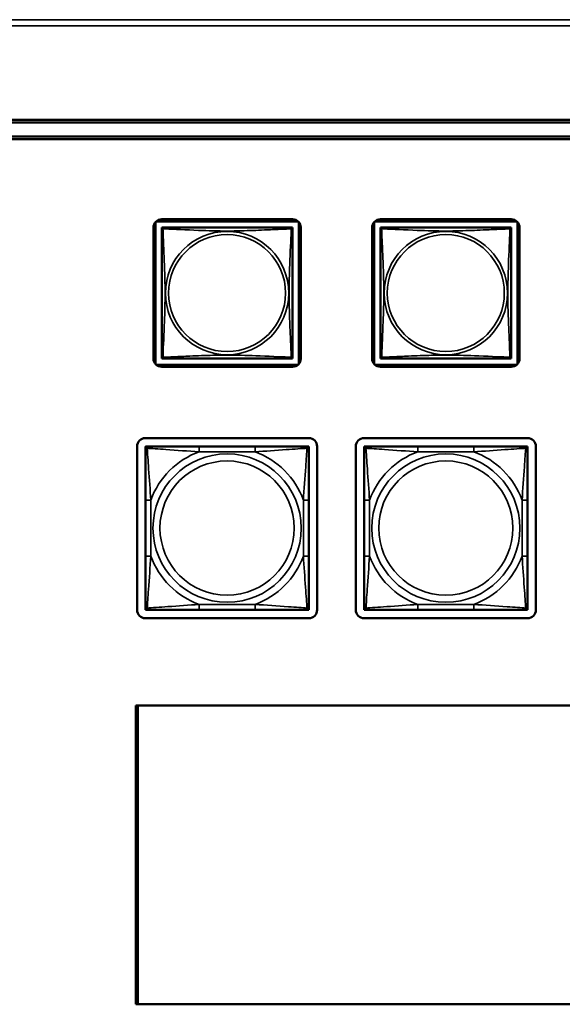
# Model space of a CAD drawing. Units: inches. Extents: x 11.6 to 87.6, y 5.9 to 43.9.
# Drawn here: x 38.3 to 40.3, y 11.4 to 14.9 of the extents above; entities that cross this region are included whole.
import ezdxf

# ---------------------------------------------------------------- set-up
doc = ezdxf.new("R2010")
doc.units = ezdxf.units.IN
doc.header["$MEASUREMENT"] = 0
doc.layers.add('Visible (ANSI)', color=7, linetype='Continuous', lineweight=50)
doc.layers.add('Visible Narrow (ANSI)', color=7, linetype='Continuous', lineweight=35)

msp = doc.modelspace()

# ---------------------------------------------------------------- linework, layer by layer
at = {"layer": 'Visible (ANSI)'}
for p, q in [((34.0954, 14.5649), (48.8172, 14.5649)), ((48.8082, 14.5544), (34.1053, 14.5544)), ((34.4754, 14.5044), (48.4382, 14.5044)), ((48.4382, 14.4944), (34.4754, 14.4944)), ((38.7961, 13.6832), (38.7961, 14.195)), ((38.7991, 14.198), (39.3109, 14.198)), ((38.8188, 14.2054), (39.2912, 14.2054)), ((39.3139, 14.195), (39.3139, 13.6832)), ((39.5861, 13.6832), (39.5861, 14.195)), ((39.5891, 14.198), (40.1009, 14.198)), ((39.6088, 14.2054), (40.0812, 14.2054)), ((40.1039, 14.195), (40.1039, 13.6832)), ((38.7888, 13.7029), (38.7888, 14.1754)), ((38.8188, 14.1696), (38.8188, 14.1754)), ((38.8188, 14.1754), (38.8246, 14.1754)), ((38.8188, 14.1695), (38.8188, 13.7088)), ((39.2853, 14.1754), (38.8247, 14.1754)), ((39.2854, 14.1754), (39.2912, 14.1754)), ((39.2912, 14.1754), (39.2912, 14.1695)), ((39.2912, 13.7088), (39.2912, 14.1695)), ((39.3212, 14.1754), (39.3212, 13.7029)), ((39.5788, 13.7029), (39.5788, 14.1754)), ((39.6088, 14.1696), (39.6088, 14.1754)), ((39.6088, 14.1754), (39.6146, 14.1754)), ((39.6088, 14.1695), (39.6088, 13.7088)), ((40.0753, 14.1754), (39.6147, 14.1754)), ((40.0754, 14.1754), (40.0812, 14.1754)), ((40.0812, 14.1754), (40.0812, 14.1695)), ((40.0812, 13.7088), (40.0812, 14.1695)), ((40.1112, 14.1754), (40.1112, 13.7029)), ((38.8188, 13.7029), (38.8188, 13.7087)), ((38.8247, 13.7029), (38.8188, 13.7029)), ((38.8247, 13.7029), (39.2853, 13.7029)), ((39.2912, 13.7029), (39.2853, 13.7029)), ((39.2912, 13.7088), (39.2912, 13.7029)), ((39.6088, 13.7029), (39.6088, 13.7087)), ((39.6147, 13.7029), (39.6088, 13.7029)), ((39.6147, 13.7029), (40.0753, 13.7029)), ((40.0812, 13.7029), (40.0753, 13.7029)), ((40.0812, 13.7088), (40.0812, 13.7029)), ((39.3109, 13.6803), (38.7991, 13.6803)), ((39.2912, 13.6729), (38.8188, 13.6729)), ((40.1009, 13.6803), (39.5891, 13.6803)), ((40.0812, 13.6729), (39.6088, 13.6729)), ((38.7597, 13.4157), (39.3503, 13.4157)), ((39.5497, 13.4157), (40.1403, 13.4157)), ((38.7297, 12.7952), (38.7297, 13.3857)), ((38.7597, 13.3857), (38.7656, 13.3857)), ((38.7597, 13.3798), (38.7597, 13.3857)), ((38.7597, 13.3739), (38.7597, 13.3798)), ((38.7597, 13.3739), (38.7597, 13.1916)), ((38.7656, 13.3857), (38.7715, 13.3857)), ((38.9538, 13.3857), (38.7715, 13.3857)), ((39.1561, 13.3857), (38.9538, 13.3857)), ((39.3385, 13.3857), (39.1561, 13.3857)), ((39.3385, 13.3857), (39.3444, 13.3857)), ((39.3444, 13.3857), (39.3503, 13.3857)), ((39.3503, 13.3857), (39.3503, 13.3798)), ((39.3503, 13.3798), (39.3503, 13.3739)), ((39.3503, 13.1916), (39.3503, 13.3739)), ((39.3803, 13.3857), (39.3803, 12.7952)), ((39.5197, 12.7952), (39.5197, 13.3857)), ((39.5497, 13.3857), (39.5556, 13.3857)), ((39.5497, 13.3798), (39.5497, 13.3857)), ((39.5497, 13.3739), (39.5497, 13.3798)), ((39.5497, 13.3739), (39.5497, 13.1916)), ((39.5556, 13.3857), (39.5615, 13.3857)), ((39.7438, 13.3857), (39.5615, 13.3857)), ((39.9461, 13.3857), (39.7438, 13.3857)), ((40.1285, 13.3857), (39.9461, 13.3857)), ((40.1285, 13.3857), (40.1344, 13.3857)), ((40.1344, 13.3857), (40.1403, 13.3857)), ((40.1403, 13.3857), (40.1403, 13.3798)), ((40.1403, 13.3798), (40.1403, 13.3739)), ((40.1403, 13.1916), (40.1403, 13.3739)), ((40.1703, 13.3857), (40.1703, 12.7952)), ((38.7597, 13.1916), (38.7597, 12.9893)), ((39.3503, 12.9893), (39.3503, 13.1916)), ((39.5497, 13.1916), (39.5497, 12.9893)), ((40.1403, 12.9893), (40.1403, 13.1916)), ((38.7597, 12.9893), (38.7597, 12.807)), ((39.3503, 12.807), (39.3503, 12.9893)), ((39.5497, 12.9893), (39.5497, 12.807)), ((40.1403, 12.807), (40.1403, 12.9893)), ((38.7597, 12.8011), (38.7597, 12.807)), ((38.7597, 12.7952), (38.7597, 12.8011)), ((39.3503, 12.807), (39.3503, 12.8011)), ((39.3503, 12.8011), (39.3503, 12.7952)), ((39.5497, 12.8011), (39.5497, 12.807)), ((39.5497, 12.7952), (39.5497, 12.8011)), ((40.1403, 12.807), (40.1403, 12.8011)), ((40.1403, 12.8011), (40.1403, 12.7952)), ((38.7656, 12.7952), (38.7597, 12.7952)), ((39.3503, 12.7652), (38.7597, 12.7652)), ((38.7715, 12.7952), (38.7656, 12.7952)), ((38.7715, 12.7952), (38.9538, 12.7952)), ((38.9538, 12.7952), (39.1561, 12.7952)), ((39.1561, 12.7952), (39.3385, 12.7952)), ((39.3444, 12.7952), (39.3385, 12.7952)), ((39.3503, 12.7952), (39.3444, 12.7952)), ((39.5556, 12.7952), (39.5497, 12.7952)), ((40.1403, 12.7652), (39.5497, 12.7652)), ((39.5615, 12.7952), (39.5556, 12.7952)), ((39.5615, 12.7952), (39.7438, 12.7952)), ((39.7438, 12.7952), (39.9461, 12.7952)), ((39.9461, 12.7952), (40.1285, 12.7952)), ((40.1344, 12.7952), (40.1285, 12.7952)), ((40.1403, 12.7952), (40.1344, 12.7952)), ((38.7257, 11.3714), (38.7257, 12.4501)), ((38.7257, 12.4501), (42.5446, 12.4501)), ((38.7327, 11.3714), (38.7327, 12.4501)), ((42.5446, 11.3714), (38.7257, 11.3714))]:
    msp.add_line(p, q, dxfattribs=at)
for centre, radius, start, end in [((38.8188, 14.1754), 0.03, 90, 180), ((39.2912, 14.1754), 0.03, 0, 90), ((39.6088, 14.1754), 0.03, 90, 180), ((40.0812, 14.1754), 0.03, 0, 90), ((38.8247, 14.1695), 0.00591, 90, 180), ((39.2853, 14.1695), 0.00591, 0, 90), ((39.6147, 14.1695), 0.00591, 90, 180), ((40.0753, 14.1695), 0.00591, 0, 90), ((38.8188, 13.7029), 0.03, 180, 270), ((38.8247, 13.7088), 0.00591, 180, 270), ((39.2853, 13.7088), 0.00591, 270, 360), ((39.2912, 13.7029), 0.03, 270, 0), ((39.6088, 13.7029), 0.03, 180, 270), ((39.6147, 13.7088), 0.00591, 180, 270), ((40.0753, 13.7088), 0.00591, 270, 360), ((40.0812, 13.7029), 0.03, 270, 0), ((38.7597, 13.3857), 0.03, 90, 180), ((39.3503, 13.3857), 0.03, 0, 90), ((39.5497, 13.3857), 0.03, 90, 180), ((40.1403, 13.3857), 0.03, 0, 90), ((38.7656, 13.3798), 0.00591, 90, 180), ((38.7715, 13.3739), 0.0118, 90, 180), ((39.3385, 13.3739), 0.0118, 0, 90), ((39.3444, 13.3798), 0.00591, 0, 90), ((39.5556, 13.3798), 0.00591, 90, 180), ((39.5615, 13.3739), 0.0118, 90, 180), ((40.1285, 13.3739), 0.0118, 0, 90), ((40.1344, 13.3798), 0.00591, 0, 90), ((38.7715, 12.807), 0.0118, 180, 270), ((38.7656, 12.8011), 0.00591, 180, 270), ((39.3385, 12.807), 0.0118, 270, 0), ((39.3444, 12.8011), 0.00591, 270, 0), ((39.5615, 12.807), 0.0118, 180, 270), ((39.5556, 12.8011), 0.00591, 180, 270), ((40.1285, 12.807), 0.0118, 270, 0), ((40.1344, 12.8011), 0.00591, 270, 0), ((38.7597, 12.7952), 0.03, 180, 270), ((39.3503, 12.7952), 0.03, 270, 0), ((39.5497, 12.7952), 0.03, 180, 270), ((40.1403, 12.7952), 0.03, 270, 0)]:
    msp.add_arc(centre, radius, start, end, dxfattribs=at)
at = {"layer": 'Visible Narrow (ANSI)'}
for p, q in [((33.5754, 14.926), (61.5177, 14.926)), ((61.5177, 14.9043), (33.5754, 14.9043)), ((38.9538, 13.3857), (38.9538, 13.3661)), ((38.9538, 13.3661), (39.1561, 13.3661)), ((39.1561, 13.3857), (39.1561, 13.3661)), ((39.7438, 13.3857), (39.7438, 13.3661)), ((39.7438, 13.3661), (39.9461, 13.3661)), ((39.9461, 13.3857), (39.9461, 13.3661)), ((38.7597, 13.1916), (38.7794, 13.1916)), ((38.7794, 12.9893), (38.7794, 13.1916)), ((39.3306, 13.1916), (39.3306, 12.9893)), ((39.3503, 13.1916), (39.3306, 13.1916)), ((39.5497, 13.1916), (39.5694, 13.1916)), ((39.5694, 12.9893), (39.5694, 13.1916)), ((40.1206, 13.1916), (40.1206, 12.9893)), ((40.1403, 13.1916), (40.1206, 13.1916)), ((38.7597, 12.9893), (38.7794, 12.9893)), ((39.3503, 12.9893), (39.3306, 12.9893)), ((39.5497, 12.9893), (39.5694, 12.9893)), ((40.1403, 12.9893), (40.1206, 12.9893)), ((39.1561, 12.8149), (38.9538, 12.8149)), ((38.9538, 12.7952), (38.9538, 12.8149)), ((39.1561, 12.7952), (39.1561, 12.8149)), ((39.9461, 12.8149), (39.7438, 12.8149)), ((39.7438, 12.7952), (39.7438, 12.8149)), ((39.9461, 12.7952), (39.9461, 12.8149))]:
    msp.add_line(p, q, dxfattribs=at)
for centre, radius in [((39.055, 13.9391), 0.2227), ((39.055, 13.9391), 0.2113), ((39.845, 13.9391), 0.2227), ((39.845, 13.9391), 0.2113), ((39.055, 13.0905), 0.2678), ((39.055, 13.0905), 0.2424), ((39.845, 13.0905), 0.2678), ((39.845, 13.0905), 0.2424)]:
    msp.add_circle(centre, radius, dxfattribs=at)
for centre, start, end in [((39.055, 13.0905), 110.1547, 159.8453), ((39.055, 13.0905), 20.1547, 69.8453), ((39.845, 13.0905), 110.1547, 159.8453), ((39.845, 13.0905), 20.1547, 69.8453), ((39.055, 13.0905), 200.1547, 249.8453), ((39.055, 13.0905), 290.1547, 339.8453), ((39.845, 13.0905), 200.1547, 249.8453), ((39.845, 13.0905), 290.1547, 339.8453)]:
    msp.add_arc(centre, 0.2936, start, end, dxfattribs=at)
for points, knots in [([(38.8188, 14.1695), (38.8188, 14.1695), (38.8188, 14.1697), (38.8188, 14.17), (38.8189, 14.1701), (38.819, 14.1704), (38.8191, 14.1705), (38.8192, 14.1707), (38.8193, 14.1707), (38.8195, 14.1709), (38.8197, 14.171), (38.8203, 14.1712), (38.8208, 14.1712), (38.8219, 14.1711), (38.8225, 14.171), (38.8233, 14.1708)], [-0.0844808, -0.0844808, -0.0844808, -0.0844808, -0.06943799, -0.06943799, -0.05587828, -0.05587828, -0.04740346, -0.04740346, -0.04210669, -0.04210669, -0.03151317, -0.03151317, -0.01456352, -0.01456352, 0.00026741, 0.00026741, 0.00026741, 0.00026741]), ([(38.8233, 14.1708), (38.8231, 14.1716), (38.823, 14.1722), (38.8229, 14.1734), (38.823, 14.1738), (38.8231, 14.1744), (38.8232, 14.1746), (38.8234, 14.1748), (38.8235, 14.1749), (38.8236, 14.175), (38.8237, 14.1751), (38.824, 14.1753), (38.8242, 14.1753), (38.8245, 14.1754), (38.8246, 14.1754), (38.8247, 14.1754)], [-0.00026741, -0.00026741, -0.00026741, -0.00026741, 0.01456352, 0.01456352, 0.03151317, 0.03151317, 0.04210669, 0.04210669, 0.04740346, 0.04740346, 0.05587828, 0.05587828, 0.06943799, 0.06943799, 0.0844808, 0.0844808, 0.0844808, 0.0844808]), ([(38.8233, 13.7075), (38.8234, 13.7103), (38.8236, 13.7138), (38.8237, 13.7178), (38.8248, 13.7454), (38.8269, 13.7924), (38.8286, 13.8359), (38.83, 13.8709), (38.831, 13.9051), (38.831, 13.9391), (38.831, 13.9562), (38.8308, 13.9732), (38.8303, 13.9904), (38.8297, 14.0179), (38.8285, 14.046), (38.8273, 14.0737), (38.8265, 14.0932), (38.8257, 14.1126), (38.825, 14.1299), (38.8242, 14.1471), (38.8237, 14.162), (38.8233, 14.1708)], [-1.657319, -1.657319, -1.657319, -1.657319, -1.610774, -1.610774, -1.610774, -1.289425, -1.289425, -1.289425, -1.03154, -1.03154, -1.03154, -0.902598, -0.902598, -0.902598, -0.69629, -0.69629, -0.69629, -0.550532, -0.550532, -0.550532, -0.405761, -0.405761, -0.405761, -0.405761]), ([(38.8233, 14.1708), (38.8261, 14.1707), (38.8296, 14.1706), (38.8336, 14.1704), (38.8613, 14.1693), (38.9083, 14.1672), (38.9518, 14.1655), (38.9867, 14.1641), (39.0209, 14.1631), (39.055, 14.1631), (39.072, 14.1631), (39.0891, 14.1634), (39.1063, 14.1638), (39.1337, 14.1645), (39.1619, 14.1656), (39.1895, 14.1668), (39.2091, 14.1676), (39.2284, 14.1685), (39.2457, 14.1692), (39.2629, 14.1699), (39.2778, 14.1705), (39.2867, 14.1708)], [-1.657319, -1.657319, -1.657319, -1.657319, -1.610774, -1.610774, -1.610774, -1.289425, -1.289425, -1.289425, -1.03154, -1.03154, -1.03154, -0.902598, -0.902598, -0.902598, -0.69629, -0.69629, -0.69629, -0.550532, -0.550532, -0.550532, -0.405761, -0.405761, -0.405761, -0.405761]), ([(39.2867, 14.1708), (39.2866, 14.168), (39.2864, 14.1645), (39.2863, 14.1605), (39.2852, 14.1329), (39.2831, 14.0859), (39.2813, 14.0423), (39.28, 14.0074), (39.279, 13.9732), (39.279, 13.9391), (39.279, 13.9221), (39.2792, 13.9051), (39.2796, 13.8879), (39.2803, 13.8604), (39.2815, 13.8323), (39.2826, 13.8046), (39.2835, 13.785), (39.2843, 13.7657), (39.285, 13.7484), (39.2857, 13.7312), (39.2863, 13.7163), (39.2867, 13.7075)], [-1.657319, -1.657319, -1.657319, -1.657319, -1.610774, -1.610774, -1.610774, -1.289425, -1.289425, -1.289425, -1.03154, -1.03154, -1.03154, -0.902598, -0.902598, -0.902598, -0.69629, -0.69629, -0.69629, -0.550532, -0.550532, -0.550532, -0.405761, -0.405761, -0.405761, -0.405761]), ([(39.2853, 14.1754), (39.2854, 14.1754), (39.2855, 14.1754), (39.2858, 14.1753), (39.286, 14.1753), (39.2863, 14.1751), (39.2864, 14.175), (39.2865, 14.1749), (39.2866, 14.1748), (39.2867, 14.1746), (39.2868, 14.1744), (39.287, 14.1738), (39.2871, 14.1734), (39.287, 14.1722), (39.2869, 14.1716), (39.2867, 14.1708)], [-0.0844808, -0.0844808, -0.0844808, -0.0844808, -0.06943799, -0.06943799, -0.05587828, -0.05587828, -0.04740346, -0.04740346, -0.04210669, -0.04210669, -0.03151317, -0.03151317, -0.01456352, -0.01456352, 0.00026741, 0.00026741, 0.00026741, 0.00026741]), ([(39.2867, 14.1708), (39.2874, 14.171), (39.2881, 14.1711), (39.2892, 14.1712), (39.2897, 14.1712), (39.2903, 14.171), (39.2905, 14.1709), (39.2907, 14.1707), (39.2907, 14.1707), (39.2909, 14.1705), (39.291, 14.1704), (39.2911, 14.1701), (39.2912, 14.17), (39.2912, 14.1697), (39.2912, 14.1695), (39.2912, 14.1695)], [-0.00026741, -0.00026741, -0.00026741, -0.00026741, 0.01456352, 0.01456352, 0.03151317, 0.03151317, 0.04210669, 0.04210669, 0.04740346, 0.04740346, 0.05587828, 0.05587828, 0.06943799, 0.06943799, 0.0844808, 0.0844808, 0.0844808, 0.0844808]), ([(39.6088, 14.1695), (39.6088, 14.1695), (39.6088, 14.1697), (39.6088, 14.17), (39.6089, 14.1701), (39.609, 14.1704), (39.6091, 14.1705), (39.6092, 14.1707), (39.6093, 14.1707), (39.6095, 14.1709), (39.6097, 14.171), (39.6103, 14.1712), (39.6108, 14.1712), (39.6119, 14.1711), (39.6125, 14.171), (39.6133, 14.1708)], [-0.0844808, -0.0844808, -0.0844808, -0.0844808, -0.06943799, -0.06943799, -0.05587828, -0.05587828, -0.04740346, -0.04740346, -0.04210669, -0.04210669, -0.03151317, -0.03151317, -0.01456352, -0.01456352, 0.00026741, 0.00026741, 0.00026741, 0.00026741]), ([(39.6133, 14.1708), (39.6131, 14.1716), (39.613, 14.1722), (39.6129, 14.1734), (39.613, 14.1738), (39.6131, 14.1744), (39.6132, 14.1746), (39.6134, 14.1748), (39.6135, 14.1749), (39.6136, 14.175), (39.6137, 14.1751), (39.614, 14.1753), (39.6142, 14.1753), (39.6145, 14.1754), (39.6146, 14.1754), (39.6147, 14.1754)], [-0.00026741, -0.00026741, -0.00026741, -0.00026741, 0.01456352, 0.01456352, 0.03151317, 0.03151317, 0.04210669, 0.04210669, 0.04740346, 0.04740346, 0.05587828, 0.05587828, 0.06943799, 0.06943799, 0.0844808, 0.0844808, 0.0844808, 0.0844808]), ([(39.6133, 13.7075), (39.6134, 13.7103), (39.6136, 13.7138), (39.6137, 13.7178), (39.6148, 13.7454), (39.6169, 13.7924), (39.6186, 13.8359), (39.62, 13.8709), (39.621, 13.9051), (39.621, 13.9391), (39.621, 13.9562), (39.6208, 13.9732), (39.6203, 13.9904), (39.6197, 14.0179), (39.6185, 14.046), (39.6173, 14.0737), (39.6165, 14.0932), (39.6157, 14.1126), (39.615, 14.1299), (39.6142, 14.1471), (39.6137, 14.162), (39.6133, 14.1708)], [-1.657319, -1.657319, -1.657319, -1.657319, -1.610774, -1.610774, -1.610774, -1.289425, -1.289425, -1.289425, -1.03154, -1.03154, -1.03154, -0.902598, -0.902598, -0.902598, -0.69629, -0.69629, -0.69629, -0.550532, -0.550532, -0.550532, -0.405761, -0.405761, -0.405761, -0.405761]), ([(39.6133, 14.1708), (39.6161, 14.1707), (39.6196, 14.1706), (39.6236, 14.1704), (39.6513, 14.1693), (39.6983, 14.1672), (39.7418, 14.1655), (39.7767, 14.1641), (39.8109, 14.1631), (39.845, 14.1631), (39.862, 14.1631), (39.8791, 14.1634), (39.8963, 14.1638), (39.9237, 14.1645), (39.9519, 14.1656), (39.9795, 14.1668), (39.9991, 14.1676), (40.0184, 14.1685), (40.0357, 14.1692), (40.0529, 14.1699), (40.0678, 14.1705), (40.0767, 14.1708)], [-1.657319, -1.657319, -1.657319, -1.657319, -1.610774, -1.610774, -1.610774, -1.289425, -1.289425, -1.289425, -1.03154, -1.03154, -1.03154, -0.902598, -0.902598, -0.902598, -0.69629, -0.69629, -0.69629, -0.550532, -0.550532, -0.550532, -0.405761, -0.405761, -0.405761, -0.405761]), ([(40.0767, 14.1708), (40.0766, 14.168), (40.0764, 14.1645), (40.0763, 14.1605), (40.0752, 14.1329), (40.0731, 14.0859), (40.0713, 14.0423), (40.07, 14.0074), (40.069, 13.9732), (40.069, 13.9391), (40.069, 13.9221), (40.0692, 13.9051), (40.0696, 13.8879), (40.0703, 13.8604), (40.0715, 13.8323), (40.0726, 13.8046), (40.0735, 13.785), (40.0743, 13.7657), (40.075, 13.7484), (40.0757, 13.7312), (40.0763, 13.7163), (40.0767, 13.7075)], [-1.657319, -1.657319, -1.657319, -1.657319, -1.610774, -1.610774, -1.610774, -1.289425, -1.289425, -1.289425, -1.03154, -1.03154, -1.03154, -0.902598, -0.902598, -0.902598, -0.69629, -0.69629, -0.69629, -0.550532, -0.550532, -0.550532, -0.405761, -0.405761, -0.405761, -0.405761]), ([(40.0753, 14.1754), (40.0754, 14.1754), (40.0755, 14.1754), (40.0758, 14.1753), (40.076, 14.1753), (40.0763, 14.1751), (40.0764, 14.175), (40.0765, 14.1749), (40.0766, 14.1748), (40.0767, 14.1746), (40.0768, 14.1744), (40.077, 14.1738), (40.0771, 14.1734), (40.077, 14.1722), (40.0769, 14.1716), (40.0767, 14.1708)], [-0.0844808, -0.0844808, -0.0844808, -0.0844808, -0.06943799, -0.06943799, -0.05587828, -0.05587828, -0.04740346, -0.04740346, -0.04210669, -0.04210669, -0.03151317, -0.03151317, -0.01456352, -0.01456352, 0.00026741, 0.00026741, 0.00026741, 0.00026741]), ([(40.0767, 14.1708), (40.0774, 14.171), (40.0781, 14.1711), (40.0792, 14.1712), (40.0797, 14.1712), (40.0803, 14.171), (40.0805, 14.1709), (40.0807, 14.1707), (40.0807, 14.1707), (40.0809, 14.1705), (40.081, 14.1704), (40.0811, 14.1701), (40.0812, 14.17), (40.0812, 14.1697), (40.0812, 14.1695), (40.0812, 14.1695)], [-0.00026741, -0.00026741, -0.00026741, -0.00026741, 0.01456352, 0.01456352, 0.03151317, 0.03151317, 0.04210669, 0.04210669, 0.04740346, 0.04740346, 0.05587828, 0.05587828, 0.06943799, 0.06943799, 0.0844808, 0.0844808, 0.0844808, 0.0844808]), ([(38.8233, 13.7075), (38.8225, 13.7073), (38.8219, 13.7071), (38.8208, 13.7071), (38.8203, 13.7071), (38.8197, 13.7073), (38.8195, 13.7074), (38.8193, 13.7076), (38.8192, 13.7076), (38.8191, 13.7078), (38.819, 13.7079), (38.8189, 13.7081), (38.8188, 13.7083), (38.8188, 13.7086), (38.8188, 13.7087), (38.8188, 13.7088)], [-0.00026741, -0.00026741, -0.00026741, -0.00026741, 0.01456352, 0.01456352, 0.03151317, 0.03151317, 0.04210669, 0.04210669, 0.04740346, 0.04740346, 0.05587828, 0.05587828, 0.06943799, 0.06943799, 0.0844808, 0.0844808, 0.0844808, 0.0844808]), ([(38.8247, 13.7029), (38.8246, 13.7029), (38.8245, 13.7029), (38.8242, 13.703), (38.824, 13.703), (38.8237, 13.7032), (38.8236, 13.7032), (38.8235, 13.7034), (38.8234, 13.7035), (38.8232, 13.7037), (38.8231, 13.7039), (38.823, 13.7044), (38.8229, 13.7049), (38.823, 13.7061), (38.8231, 13.7067), (38.8233, 13.7075)], [-0.0844808, -0.0844808, -0.0844808, -0.0844808, -0.06943799, -0.06943799, -0.05587828, -0.05587828, -0.04740346, -0.04740346, -0.04210669, -0.04210669, -0.03151317, -0.03151317, -0.01456352, -0.01456352, 0.00026741, 0.00026741, 0.00026741, 0.00026741]), ([(39.2867, 13.7075), (39.2838, 13.7076), (39.2803, 13.7077), (39.2763, 13.7079), (39.2487, 13.709), (39.2017, 13.7111), (39.1582, 13.7128), (39.1233, 13.7142), (39.0891, 13.7152), (39.055, 13.7152), (39.038, 13.7152), (39.0209, 13.7149), (39.0037, 13.7145), (38.9762, 13.7138), (38.9481, 13.7127), (38.9204, 13.7115), (38.9009, 13.7107), (38.8815, 13.7098), (38.8643, 13.7091), (38.8471, 13.7084), (38.8321, 13.7078), (38.8233, 13.7075)], [-1.657319, -1.657319, -1.657319, -1.657319, -1.610774, -1.610774, -1.610774, -1.289425, -1.289425, -1.289425, -1.03154, -1.03154, -1.03154, -0.902598, -0.902598, -0.902598, -0.69629, -0.69629, -0.69629, -0.550532, -0.550532, -0.550532, -0.405761, -0.405761, -0.405761, -0.405761]), ([(39.2867, 13.7075), (39.2869, 13.7067), (39.287, 13.7061), (39.2871, 13.7049), (39.287, 13.7044), (39.2868, 13.7039), (39.2867, 13.7037), (39.2866, 13.7035), (39.2865, 13.7034), (39.2864, 13.7032), (39.2863, 13.7032), (39.286, 13.703), (39.2858, 13.703), (39.2855, 13.7029), (39.2854, 13.7029), (39.2853, 13.7029)], [-0.00026741, -0.00026741, -0.00026741, -0.00026741, 0.01456352, 0.01456352, 0.03151317, 0.03151317, 0.04210669, 0.04210669, 0.04740346, 0.04740346, 0.05587828, 0.05587828, 0.06943799, 0.06943799, 0.0844808, 0.0844808, 0.0844808, 0.0844808]), ([(39.2912, 13.7088), (39.2912, 13.7087), (39.2912, 13.7086), (39.2912, 13.7083), (39.2911, 13.7081), (39.291, 13.7079), (39.2909, 13.7078), (39.2907, 13.7076), (39.2907, 13.7076), (39.2905, 13.7074), (39.2903, 13.7073), (39.2897, 13.7071), (39.2892, 13.7071), (39.2881, 13.7071), (39.2874, 13.7073), (39.2867, 13.7075)], [-0.0844808, -0.0844808, -0.0844808, -0.0844808, -0.06943799, -0.06943799, -0.05587828, -0.05587828, -0.04740346, -0.04740346, -0.04210669, -0.04210669, -0.03151317, -0.03151317, -0.01456352, -0.01456352, 0.00026741, 0.00026741, 0.00026741, 0.00026741]), ([(39.6133, 13.7075), (39.6125, 13.7073), (39.6119, 13.7071), (39.6108, 13.7071), (39.6103, 13.7071), (39.6097, 13.7073), (39.6095, 13.7074), (39.6093, 13.7076), (39.6092, 13.7076), (39.6091, 13.7078), (39.609, 13.7079), (39.6089, 13.7081), (39.6088, 13.7083), (39.6088, 13.7086), (39.6088, 13.7087), (39.6088, 13.7088)], [-0.00026741, -0.00026741, -0.00026741, -0.00026741, 0.01456352, 0.01456352, 0.03151317, 0.03151317, 0.04210669, 0.04210669, 0.04740346, 0.04740346, 0.05587828, 0.05587828, 0.06943799, 0.06943799, 0.0844808, 0.0844808, 0.0844808, 0.0844808]), ([(39.6147, 13.7029), (39.6146, 13.7029), (39.6145, 13.7029), (39.6142, 13.703), (39.614, 13.703), (39.6137, 13.7032), (39.6136, 13.7032), (39.6135, 13.7034), (39.6134, 13.7035), (39.6132, 13.7037), (39.6131, 13.7039), (39.613, 13.7044), (39.6129, 13.7049), (39.613, 13.7061), (39.6131, 13.7067), (39.6133, 13.7075)], [-0.0844808, -0.0844808, -0.0844808, -0.0844808, -0.06943799, -0.06943799, -0.05587828, -0.05587828, -0.04740346, -0.04740346, -0.04210669, -0.04210669, -0.03151317, -0.03151317, -0.01456352, -0.01456352, 0.00026741, 0.00026741, 0.00026741, 0.00026741]), ([(40.0767, 13.7075), (40.0738, 13.7076), (40.0703, 13.7077), (40.0663, 13.7079), (40.0387, 13.709), (39.9917, 13.7111), (39.9482, 13.7128), (39.9133, 13.7142), (39.8791, 13.7152), (39.845, 13.7152), (39.828, 13.7152), (39.8109, 13.7149), (39.7937, 13.7145), (39.7662, 13.7138), (39.7381, 13.7127), (39.7104, 13.7115), (39.6909, 13.7107), (39.6715, 13.7098), (39.6543, 13.7091), (39.6371, 13.7084), (39.6221, 13.7078), (39.6133, 13.7075)], [-1.657319, -1.657319, -1.657319, -1.657319, -1.610774, -1.610774, -1.610774, -1.289425, -1.289425, -1.289425, -1.03154, -1.03154, -1.03154, -0.902598, -0.902598, -0.902598, -0.69629, -0.69629, -0.69629, -0.550532, -0.550532, -0.550532, -0.405761, -0.405761, -0.405761, -0.405761]), ([(40.0767, 13.7075), (40.0769, 13.7067), (40.077, 13.7061), (40.0771, 13.7049), (40.077, 13.7044), (40.0768, 13.7039), (40.0767, 13.7037), (40.0766, 13.7035), (40.0765, 13.7034), (40.0764, 13.7032), (40.0763, 13.7032), (40.076, 13.703), (40.0758, 13.703), (40.0755, 13.7029), (40.0754, 13.7029), (40.0753, 13.7029)], [-0.00026741, -0.00026741, -0.00026741, -0.00026741, 0.01456352, 0.01456352, 0.03151317, 0.03151317, 0.04210669, 0.04210669, 0.04740346, 0.04740346, 0.05587828, 0.05587828, 0.06943799, 0.06943799, 0.0844808, 0.0844808, 0.0844808, 0.0844808]), ([(40.0812, 13.7088), (40.0812, 13.7087), (40.0812, 13.7086), (40.0812, 13.7083), (40.0811, 13.7081), (40.081, 13.7079), (40.0809, 13.7078), (40.0807, 13.7076), (40.0807, 13.7076), (40.0805, 13.7074), (40.0803, 13.7073), (40.0797, 13.7071), (40.0792, 13.7071), (40.0781, 13.7071), (40.0774, 13.7073), (40.0767, 13.7075)], [-0.0844808, -0.0844808, -0.0844808, -0.0844808, -0.06943799, -0.06943799, -0.05587828, -0.05587828, -0.04740346, -0.04740346, -0.04210669, -0.04210669, -0.03151317, -0.03151317, -0.01456352, -0.01456352, 0.00026741, 0.00026741, 0.00026741, 0.00026741]), ([(38.7597, 13.3739), (38.7597, 13.3745), (38.7598, 13.375), (38.76, 13.3758), (38.7602, 13.3762), (38.7606, 13.3768), (38.7608, 13.377), (38.7611, 13.3773), (38.7612, 13.3775), (38.7616, 13.3778), (38.7619, 13.378), (38.7629, 13.3784), (38.7635, 13.3786), (38.765, 13.3789), (38.7657, 13.3789), (38.7666, 13.3789)], [-0.0532704, -0.0532704, -0.0532704, -0.0532704, -0.04377373, -0.04377373, -0.03521335, -0.03521335, -0.02986312, -0.02986312, -0.02651922, -0.02651922, -0.01983142, -0.01983142, -0.00913095, -0.00913095, 0.00023197, 0.00023197, 0.00023197, 0.00023197]), ([(38.7666, 13.3789), (38.7666, 13.3797), (38.7666, 13.3805), (38.7668, 13.3819), (38.767, 13.3826), (38.7675, 13.3835), (38.7677, 13.3838), (38.768, 13.3842), (38.7681, 13.3844), (38.7684, 13.3847), (38.7686, 13.3849), (38.7692, 13.3852), (38.7696, 13.3854), (38.7705, 13.3857), (38.771, 13.3857), (38.7715, 13.3857)], [-0.00023197, -0.00023197, -0.00023197, -0.00023197, 0.00913095, 0.00913095, 0.01983142, 0.01983142, 0.02651922, 0.02651922, 0.02986312, 0.02986312, 0.03521335, 0.03521335, 0.04377373, 0.04377373, 0.0532704, 0.0532704, 0.0532704, 0.0532704]), ([(38.7666, 13.3789), (38.7815, 13.3779), (38.8069, 13.3763), (38.8336, 13.3744), (38.873, 13.3716), (38.9146, 13.3684), (38.9538, 13.3661)], [-0.7478145, -0.7478145, -0.7478145, -0.7478145, -0.5493956, -0.5493956, -0.5493956, -0.2569537, -0.2569537, -0.2569537, -0.2569537]), ([(38.7794, 13.1916), (38.7772, 13.2283), (38.7743, 13.2669), (38.7716, 13.3041), (38.7695, 13.3336), (38.7676, 13.3624), (38.7666, 13.3789)], [0.2569517, 0.2569517, 0.2569517, 0.2569517, 0.5303913, 0.5303913, 0.5303913, 0.7482818, 0.7482818, 0.7482818, 0.7482818]), ([(39.1561, 13.3661), (39.1928, 13.3682), (39.2315, 13.3712), (39.2686, 13.3738), (39.2982, 13.3759), (39.327, 13.3778), (39.3434, 13.3789)], [0.2569517, 0.2569517, 0.2569517, 0.2569517, 0.5303913, 0.5303913, 0.5303913, 0.7482818, 0.7482818, 0.7482818, 0.7482818]), ([(39.3434, 13.3789), (39.3425, 13.364), (39.3408, 13.3385), (39.3389, 13.3118), (39.3361, 13.2725), (39.3329, 13.2309), (39.3306, 13.1916)], [-0.7478145, -0.7478145, -0.7478145, -0.7478145, -0.5493956, -0.5493956, -0.5493956, -0.2569537, -0.2569537, -0.2569537, -0.2569537]), ([(39.3385, 13.3857), (39.339, 13.3857), (39.3395, 13.3857), (39.3404, 13.3854), (39.3408, 13.3852), (39.3413, 13.3849), (39.3416, 13.3847), (39.3419, 13.3844), (39.342, 13.3842), (39.3423, 13.3838), (39.3425, 13.3835), (39.3429, 13.3826), (39.3432, 13.3819), (39.3434, 13.3805), (39.3434, 13.3797), (39.3434, 13.3789)], [-0.0532704, -0.0532704, -0.0532704, -0.0532704, -0.04377373, -0.04377373, -0.03521335, -0.03521335, -0.02986312, -0.02986312, -0.02651922, -0.02651922, -0.01983142, -0.01983142, -0.00913095, -0.00913095, 0.00023197, 0.00023197, 0.00023197, 0.00023197]), ([(39.3434, 13.3789), (39.3443, 13.3789), (39.345, 13.3789), (39.3465, 13.3786), (39.3471, 13.3784), (39.348, 13.378), (39.3484, 13.3778), (39.3488, 13.3775), (39.3489, 13.3773), (39.3492, 13.377), (39.3494, 13.3768), (39.3498, 13.3762), (39.3499, 13.3758), (39.3502, 13.375), (39.3503, 13.3745), (39.3503, 13.3739)], [-0.00023197, -0.00023197, -0.00023197, -0.00023197, 0.00913095, 0.00913095, 0.01983142, 0.01983142, 0.02651922, 0.02651922, 0.02986312, 0.02986312, 0.03521335, 0.03521335, 0.04377373, 0.04377373, 0.0532704, 0.0532704, 0.0532704, 0.0532704]), ([(39.5497, 13.3739), (39.5497, 13.3745), (39.5498, 13.375), (39.55, 13.3758), (39.5502, 13.3762), (39.5506, 13.3768), (39.5508, 13.377), (39.5511, 13.3773), (39.5512, 13.3775), (39.5516, 13.3778), (39.5519, 13.378), (39.5529, 13.3784), (39.5535, 13.3786), (39.555, 13.3789), (39.5557, 13.3789), (39.5566, 13.3789)], [-0.0532704, -0.0532704, -0.0532704, -0.0532704, -0.04377373, -0.04377373, -0.03521335, -0.03521335, -0.02986312, -0.02986312, -0.02651922, -0.02651922, -0.01983142, -0.01983142, -0.00913095, -0.00913095, 0.00023197, 0.00023197, 0.00023197, 0.00023197]), ([(39.5566, 13.3789), (39.5566, 13.3797), (39.5566, 13.3805), (39.5568, 13.3819), (39.557, 13.3826), (39.5575, 13.3835), (39.5577, 13.3838), (39.558, 13.3842), (39.5581, 13.3844), (39.5584, 13.3847), (39.5586, 13.3849), (39.5592, 13.3852), (39.5596, 13.3854), (39.5605, 13.3857), (39.561, 13.3857), (39.5615, 13.3857)], [-0.00023197, -0.00023197, -0.00023197, -0.00023197, 0.00913095, 0.00913095, 0.01983142, 0.01983142, 0.02651922, 0.02651922, 0.02986312, 0.02986312, 0.03521335, 0.03521335, 0.04377373, 0.04377373, 0.0532704, 0.0532704, 0.0532704, 0.0532704]), ([(39.5566, 13.3789), (39.5715, 13.3779), (39.5969, 13.3763), (39.6236, 13.3744), (39.663, 13.3716), (39.7046, 13.3684), (39.7438, 13.3661)], [-0.7478145, -0.7478145, -0.7478145, -0.7478145, -0.5493956, -0.5493956, -0.5493956, -0.2569537, -0.2569537, -0.2569537, -0.2569537]), ([(39.5694, 13.1916), (39.5672, 13.2283), (39.5643, 13.2669), (39.5616, 13.3041), (39.5595, 13.3336), (39.5576, 13.3624), (39.5566, 13.3789)], [0.2569517, 0.2569517, 0.2569517, 0.2569517, 0.5303913, 0.5303913, 0.5303913, 0.7482818, 0.7482818, 0.7482818, 0.7482818]), ([(39.9461, 13.3661), (39.9828, 13.3682), (40.0215, 13.3712), (40.0586, 13.3738), (40.0882, 13.3759), (40.117, 13.3778), (40.1334, 13.3789)], [0.2569517, 0.2569517, 0.2569517, 0.2569517, 0.5303913, 0.5303913, 0.5303913, 0.7482818, 0.7482818, 0.7482818, 0.7482818]), ([(40.1334, 13.3789), (40.1325, 13.364), (40.1308, 13.3385), (40.1289, 13.3118), (40.1261, 13.2725), (40.1229, 13.2309), (40.1206, 13.1916)], [-0.7478145, -0.7478145, -0.7478145, -0.7478145, -0.5493956, -0.5493956, -0.5493956, -0.2569537, -0.2569537, -0.2569537, -0.2569537]), ([(40.1285, 13.3857), (40.129, 13.3857), (40.1295, 13.3857), (40.1304, 13.3854), (40.1308, 13.3852), (40.1313, 13.3849), (40.1316, 13.3847), (40.1319, 13.3844), (40.132, 13.3842), (40.1323, 13.3838), (40.1325, 13.3835), (40.1329, 13.3826), (40.1332, 13.3819), (40.1334, 13.3805), (40.1334, 13.3797), (40.1334, 13.3789)], [-0.0532704, -0.0532704, -0.0532704, -0.0532704, -0.04377373, -0.04377373, -0.03521335, -0.03521335, -0.02986312, -0.02986312, -0.02651922, -0.02651922, -0.01983142, -0.01983142, -0.00913095, -0.00913095, 0.00023197, 0.00023197, 0.00023197, 0.00023197]), ([(40.1334, 13.3789), (40.1343, 13.3789), (40.135, 13.3789), (40.1365, 13.3786), (40.1371, 13.3784), (40.138, 13.378), (40.1384, 13.3778), (40.1388, 13.3775), (40.1389, 13.3773), (40.1392, 13.377), (40.1394, 13.3768), (40.1398, 13.3762), (40.1399, 13.3758), (40.1402, 13.375), (40.1403, 13.3745), (40.1403, 13.3739)], [-0.00023197, -0.00023197, -0.00023197, -0.00023197, 0.00913095, 0.00913095, 0.01983142, 0.01983142, 0.02651922, 0.02651922, 0.02986312, 0.02986312, 0.03521335, 0.03521335, 0.04377373, 0.04377373, 0.0532704, 0.0532704, 0.0532704, 0.0532704]), ([(38.7666, 12.802), (38.7675, 12.8169), (38.7692, 12.8424), (38.7711, 12.8691), (38.7739, 12.9084), (38.7771, 12.9501), (38.7794, 12.9893)], [-0.7478145, -0.7478145, -0.7478145, -0.7478145, -0.5493956, -0.5493956, -0.5493956, -0.2569537, -0.2569537, -0.2569537, -0.2569537]), ([(39.3306, 12.9893), (39.3328, 12.9526), (39.3357, 12.914), (39.3384, 12.8769), (39.3405, 12.8473), (39.3424, 12.8185), (39.3434, 12.802)], [0.2569517, 0.2569517, 0.2569517, 0.2569517, 0.5303913, 0.5303913, 0.5303913, 0.7482818, 0.7482818, 0.7482818, 0.7482818]), ([(39.5566, 12.802), (39.5575, 12.8169), (39.5592, 12.8424), (39.5611, 12.8691), (39.5639, 12.9084), (39.5671, 12.9501), (39.5694, 12.9893)], [-0.7478145, -0.7478145, -0.7478145, -0.7478145, -0.5493956, -0.5493956, -0.5493956, -0.2569537, -0.2569537, -0.2569537, -0.2569537]), ([(40.1206, 12.9893), (40.1228, 12.9526), (40.1257, 12.914), (40.1284, 12.8769), (40.1305, 12.8473), (40.1324, 12.8185), (40.1334, 12.802)], [0.2569517, 0.2569517, 0.2569517, 0.2569517, 0.5303913, 0.5303913, 0.5303913, 0.7482818, 0.7482818, 0.7482818, 0.7482818]), ([(38.7666, 12.802), (38.7657, 12.802), (38.765, 12.8021), (38.7635, 12.8023), (38.7629, 12.8025), (38.7619, 12.8029), (38.7616, 12.8031), (38.7612, 12.8035), (38.7611, 12.8036), (38.7608, 12.8039), (38.7606, 12.8041), (38.7602, 12.8047), (38.76, 12.8051), (38.7598, 12.806), (38.7597, 12.8065), (38.7597, 12.807)], [-0.00023197, -0.00023197, -0.00023197, -0.00023197, 0.00913095, 0.00913095, 0.01983142, 0.01983142, 0.02651922, 0.02651922, 0.02986312, 0.02986312, 0.03521335, 0.03521335, 0.04377373, 0.04377373, 0.0532704, 0.0532704, 0.0532704, 0.0532704]), ([(38.9538, 12.8149), (38.9172, 12.8127), (38.8785, 12.8097), (38.8414, 12.8071), (38.8118, 12.805), (38.783, 12.8031), (38.7666, 12.802)], [0.2569517, 0.2569517, 0.2569517, 0.2569517, 0.5303913, 0.5303913, 0.5303913, 0.7482818, 0.7482818, 0.7482818, 0.7482818]), ([(38.7715, 12.7952), (38.771, 12.7952), (38.7705, 12.7953), (38.7696, 12.7955), (38.7692, 12.7957), (38.7686, 12.7961), (38.7684, 12.7962), (38.7681, 12.7966), (38.768, 12.7967), (38.7677, 12.7971), (38.7675, 12.7974), (38.767, 12.7983), (38.7668, 12.799), (38.7666, 12.8004), (38.7666, 12.8012), (38.7666, 12.802)], [-0.0532704, -0.0532704, -0.0532704, -0.0532704, -0.04377373, -0.04377373, -0.03521335, -0.03521335, -0.02986312, -0.02986312, -0.02651922, -0.02651922, -0.01983142, -0.01983142, -0.00913095, -0.00913095, 0.00023197, 0.00023197, 0.00023197, 0.00023197]), ([(39.3434, 12.802), (39.3285, 12.803), (39.3031, 12.8047), (39.2764, 12.8066), (39.237, 12.8093), (39.1954, 12.8125), (39.1561, 12.8149)], [-0.7478145, -0.7478145, -0.7478145, -0.7478145, -0.5493956, -0.5493956, -0.5493956, -0.2569537, -0.2569537, -0.2569537, -0.2569537]), ([(39.3434, 12.802), (39.3434, 12.8012), (39.3434, 12.8004), (39.3432, 12.799), (39.3429, 12.7983), (39.3425, 12.7974), (39.3423, 12.7971), (39.342, 12.7967), (39.3419, 12.7966), (39.3416, 12.7962), (39.3413, 12.7961), (39.3408, 12.7957), (39.3404, 12.7955), (39.3395, 12.7953), (39.339, 12.7952), (39.3385, 12.7952)], [-0.00023197, -0.00023197, -0.00023197, -0.00023197, 0.00913095, 0.00913095, 0.01983142, 0.01983142, 0.02651922, 0.02651922, 0.02986312, 0.02986312, 0.03521335, 0.03521335, 0.04377373, 0.04377373, 0.0532704, 0.0532704, 0.0532704, 0.0532704]), ([(39.3503, 12.807), (39.3503, 12.8065), (39.3502, 12.806), (39.3499, 12.8051), (39.3498, 12.8047), (39.3494, 12.8041), (39.3492, 12.8039), (39.3489, 12.8036), (39.3488, 12.8035), (39.3484, 12.8031), (39.348, 12.8029), (39.3471, 12.8025), (39.3465, 12.8023), (39.345, 12.8021), (39.3443, 12.802), (39.3434, 12.802)], [-0.0532704, -0.0532704, -0.0532704, -0.0532704, -0.04377373, -0.04377373, -0.03521335, -0.03521335, -0.02986312, -0.02986312, -0.02651922, -0.02651922, -0.01983142, -0.01983142, -0.00913095, -0.00913095, 0.00023197, 0.00023197, 0.00023197, 0.00023197]), ([(39.5566, 12.802), (39.5557, 12.802), (39.555, 12.8021), (39.5535, 12.8023), (39.5529, 12.8025), (39.5519, 12.8029), (39.5516, 12.8031), (39.5512, 12.8035), (39.5511, 12.8036), (39.5508, 12.8039), (39.5506, 12.8041), (39.5502, 12.8047), (39.55, 12.8051), (39.5498, 12.806), (39.5497, 12.8065), (39.5497, 12.807)], [-0.00023197, -0.00023197, -0.00023197, -0.00023197, 0.00913095, 0.00913095, 0.01983142, 0.01983142, 0.02651922, 0.02651922, 0.02986312, 0.02986312, 0.03521335, 0.03521335, 0.04377373, 0.04377373, 0.0532704, 0.0532704, 0.0532704, 0.0532704]), ([(39.7438, 12.8149), (39.7072, 12.8127), (39.6685, 12.8097), (39.6314, 12.8071), (39.6018, 12.805), (39.573, 12.8031), (39.5566, 12.802)], [0.2569517, 0.2569517, 0.2569517, 0.2569517, 0.5303913, 0.5303913, 0.5303913, 0.7482818, 0.7482818, 0.7482818, 0.7482818]), ([(39.5615, 12.7952), (39.561, 12.7952), (39.5605, 12.7953), (39.5596, 12.7955), (39.5592, 12.7957), (39.5586, 12.7961), (39.5584, 12.7962), (39.5581, 12.7966), (39.558, 12.7967), (39.5577, 12.7971), (39.5575, 12.7974), (39.557, 12.7983), (39.5568, 12.799), (39.5566, 12.8004), (39.5566, 12.8012), (39.5566, 12.802)], [-0.0532704, -0.0532704, -0.0532704, -0.0532704, -0.04377373, -0.04377373, -0.03521335, -0.03521335, -0.02986312, -0.02986312, -0.02651922, -0.02651922, -0.01983142, -0.01983142, -0.00913095, -0.00913095, 0.00023197, 0.00023197, 0.00023197, 0.00023197]), ([(40.1334, 12.802), (40.1185, 12.803), (40.0931, 12.8047), (40.0664, 12.8066), (40.027, 12.8093), (39.9854, 12.8125), (39.9461, 12.8149)], [-0.7478145, -0.7478145, -0.7478145, -0.7478145, -0.5493956, -0.5493956, -0.5493956, -0.2569537, -0.2569537, -0.2569537, -0.2569537]), ([(40.1334, 12.802), (40.1334, 12.8012), (40.1334, 12.8004), (40.1332, 12.799), (40.1329, 12.7983), (40.1325, 12.7974), (40.1323, 12.7971), (40.132, 12.7967), (40.1319, 12.7966), (40.1316, 12.7962), (40.1313, 12.7961), (40.1308, 12.7957), (40.1304, 12.7955), (40.1295, 12.7953), (40.129, 12.7952), (40.1285, 12.7952)], [-0.00023197, -0.00023197, -0.00023197, -0.00023197, 0.00913095, 0.00913095, 0.01983142, 0.01983142, 0.02651922, 0.02651922, 0.02986312, 0.02986312, 0.03521335, 0.03521335, 0.04377373, 0.04377373, 0.0532704, 0.0532704, 0.0532704, 0.0532704]), ([(40.1403, 12.807), (40.1403, 12.8065), (40.1402, 12.806), (40.1399, 12.8051), (40.1398, 12.8047), (40.1394, 12.8041), (40.1392, 12.8039), (40.1389, 12.8036), (40.1388, 12.8035), (40.1384, 12.8031), (40.138, 12.8029), (40.1371, 12.8025), (40.1365, 12.8023), (40.135, 12.8021), (40.1343, 12.802), (40.1334, 12.802)], [-0.0532704, -0.0532704, -0.0532704, -0.0532704, -0.04377373, -0.04377373, -0.03521335, -0.03521335, -0.02986312, -0.02986312, -0.02651922, -0.02651922, -0.01983142, -0.01983142, -0.00913095, -0.00913095, 0.00023197, 0.00023197, 0.00023197, 0.00023197])]:
    msp.add_open_spline(points, degree=3, knots=knots, dxfattribs=at)

doc.saveas('drawing.dxf')
